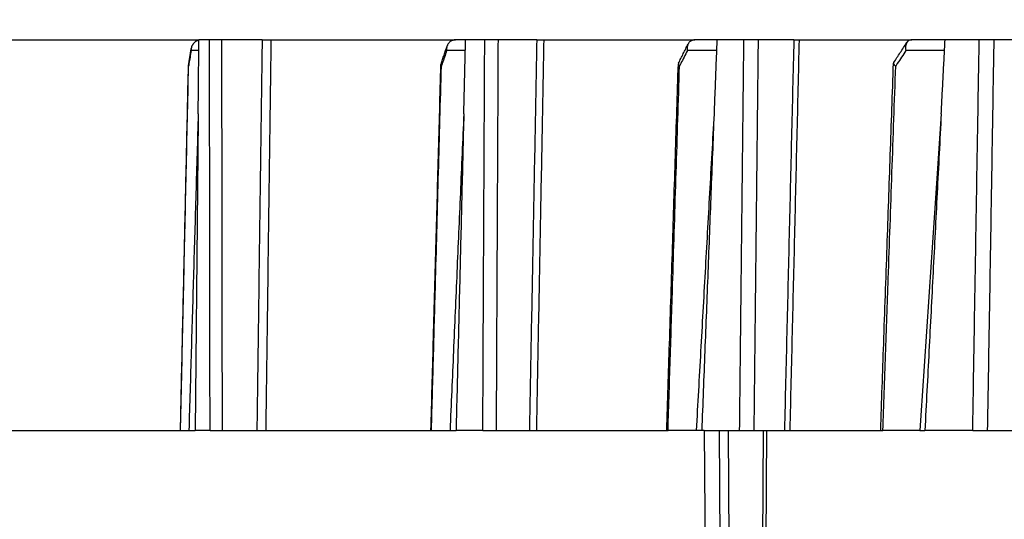
# Model space of a CAD drawing. Units: millimetres. Extents: x 2673 to 4786, y 0 to 1485.
# Drawn here: x 3299 to 3344, y 860 to 883 of the extents above; entities that cross this region are included whole.
import ezdxf

# ---------------------------------------------------------------- set-up
doc = ezdxf.new("R2010")
doc.units = ezdxf.units.MM
for name, color, linetype, lineweight in [('вспомогательный', 140, 'Continuous', 20), ('маскировка', 93, 'Continuous', 25), ('Основной', 7, 'Continuous', 30)]:
    doc.layers.add(name, color=color, linetype=linetype, lineweight=lineweight)

# ---------------------------------------------------------------- blocks, each defined once
blk = doc.blocks.new('HL3100TH разрез')
blk.add_wipeout([(0, 0), (0, -171.07), (54.062, -171.07), (55, -167.57), (55, -108.498), (55.402, -106.998), (56.5, -105.9), (58.5, -104.746), (63.991, -99.256), (66, -91.755), (66, -40.483), (66.146, -40.129), (66.5, -39.983), (68, -39.983), (68.354, -39.836), (68.5, -39.483), (68.5, -38.483), (68.575, -38.219), (68.646, -38.129), (69, -37.983), (72.5, -37.983), (74.621, -37.104), (75.5, -34.983), (75.5, -32.192), (75.646, -31.838), (76, -31.692), (93.312, -31.692), (94.01, -31.408), (94.312, -30.718), (94.326, -30.192), (108.014, -16.504), (108.367, -16.357), (109.615, -16.357), (111.475, -15.332), (112.5, -12.857), (112.5, -11.802), (112.64, -11.455), (112.983, -11.302), (123, -10.952), (123, -8), (250, -8), (250, -4), (250, -4), (250, -4), (250, -4), (250, -8), (250, -4), (250, -4), (250, -4), (129.693, -4), (126.885, -4), (125.656, -3.943), (115.518, -3.932), (119, -2), (118.5, -1.134), (115.009, -1.134), (112.358, 0.775), (110.99, 1.016), (95.104, 1.016), (95.246, 1.075), (95.304, 1.216), (95.304, 3.293), (95.245, 3.473), (95.089, 3.581), (91.354, 4.265), (91.354, 4.228), (90.804, 4.262), (90.804, 3.933), (89.204, 3.933), (89.189, 4.261), (88.655, 4.228), (88.666, 4.261), (84.919, 3.581), (84.764, 3.473), (84.704, 3.293), (84.704, 1.216), (84.763, 1.075), (84.904, 1.016), (79.821, 1.016), (79.821, 0.016), (79.822, -0.005), (0, -0.005)]).dxf.layer = 'маскировка'
at = {"color": 7, "linetype": 'Continuous'}
for p, q in [((-80, 0), (80, 0)), ((-74, -3), (74, -3)), ((-74, -4), (74, -4))]:
    blk.add_line(p, q, dxfattribs=at)
at = {"layer": 'вспомогательный', "linetype": 'Continuous'}
for p, q in [((-77.002, -2.301), (77.002, -2.301)), ((76.973, -2.407), (-76.973, -2.407))]:
    blk.add_line(p, q, dxfattribs=at)
blk = doc.blocks.new('150 со штр и маск')
at = {"color": 7}
blk.add_wipeout([(27309.157, 1733.569), (27309.157, 1743.569), (27307.182, 1743.569), (27307.104, 1743.566), (27307.04, 1743.552), (27306.972, 1743.53), (27306.886, 1743.49), (27306.767, 1743.415), (27306.651, 1743.314), (27306.547, 1743.206), (27306.458, 1743.102), (27306.373, 1742.987), (27306.263, 1742.824), (27306.123, 1742.583), (27305.966, 1742.254), (27305.816, 1741.874), (27305.68, 1741.455), (27305.567, 1741.019), (27305.471, 1740.558), (27305.397, 1740.09), (27305.343, 1739.606), (27305.307, 1739.097), (27305.302, 1738.755), (27305.3, 1738.569), (27305.3, 1734.569), (27305.297, 1734.475), (27305.294, 1734.423), (27305.289, 1734.372), (27305.284, 1734.325), (27305.277, 1734.279), (27305.269, 1734.232), (27305.233, 1734.086), (27305.191, 1733.97), (27305.159, 1733.902), (27305.141, 1733.868), (27305.115, 1733.825), (27305.087, 1733.786), (27305.061, 1733.753), (27305.034, 1733.723), (27305.003, 1733.694), (27304.968, 1733.665), (27304.927, 1733.637), (27304.884, 1733.613), (27304.841, 1733.595), (27304.803, 1733.583), (27304.775, 1733.577), (27304.757, 1733.574), (27304.746, 1733.573), (27304.736, 1733.571), (27304.726, 1733.57), (27304.717, 1733.57), (27304.708, 1733.57), (27299.022, 1733.569), (27298.999, 1733.57), (27298.999, 1733.57), (27298.999, 1733.57), (27298.999, 1733.57), (27298.999, 1733.57), (27298.978, 1733.571), (27298.965, 1733.573), (27298.949, 1733.574), (27298.933, 1733.576), (27298.912, 1733.581), (27298.889, 1733.586), (27298.848, 1733.599), (27298.806, 1733.616), (27298.766, 1733.635), (27298.728, 1733.658), (27298.691, 1733.684), (27298.658, 1733.711), (27298.621, 1733.744), (27298.592, 1733.775), (27298.564, 1733.808), (27298.536, 1733.845), (27298.523, 1733.864), (27298.512, 1733.88), (27298.489, 1733.918), (27298.468, 1733.954), (27298.452, 1733.988), (27298.43, 1734.035), (27298.399, 1734.115), (27298.385, 1734.159), (27298.371, 1734.208), (27298.368, 1734.219), (27298.366, 1734.226), (27298.363, 1734.243), (27298.354, 1734.283), (27298.344, 1734.335), (27298.343, 1734.343), (27298.336, 1734.389), (27298.327, 1734.468), (27298.324, 1734.564), (27298.263, 1738.564), (27298.222, 1739.31), (27298.187, 1739.624), (27298.125, 1740.031), (27298.023, 1740.513), (27297.892, 1740.976), (27297.741, 1741.398), (27297.412, 1742.089), (27297.049, 1742.625), (27296.813, 1742.891), (27296.693, 1743.005), (27296.565, 1743.114), (27296.434, 1743.211), (27296.301, 1743.296), (27296.169, 1743.368), (27296.038, 1743.429), (27295.92, 1743.472), (27295.824, 1743.501), (27295.765, 1743.517), (27295.722, 1743.524), (27295.636, 1743.538), (27295.528, 1743.55), (27295.373, 1743.565), (27295.337, 1743.569), (27285.262, 1743.581), (27285.074, 1743.564), (27284.818, 1743.554), (27284.451, 1743.48), (27284.088, 1743.369), (27283.734, 1743.213), (27283.371, 1743.003), (27283.094, 1742.8), (27282.87, 1742.608), (27282.715, 1742.461), (27282.561, 1742.299), (27282.374, 1742.083), (27282.144, 1741.776), (27281.893, 1741.37), (27281.893, 1741.37), (27281.68, 1740.934), (27281.448, 1740.335), (27281.245, 1739.554), (27281.214, 1738.899), (27281.198, 1738.569), (27281.198, 1734.569), (27281.194, 1734.467), (27281.189, 1734.417), (27281.179, 1734.353), (27281.16, 1734.268), (27281.129, 1734.174), (27281.087, 1734.078), (27281.051, 1734.012), (27280.993, 1733.926), (27280.91, 1733.828), (27280.848, 1733.77), (27280.812, 1733.741), (27280.771, 1733.711), (27280.73, 1733.685), (27280.691, 1733.663), (27280.656, 1733.646), (27280.609, 1733.624), (27280.546, 1733.602), (27280.467, 1733.582), (27280.39, 1733.571), (27280.338, 1733.569), (27280.314, 1733.569), (27277.833, 1733.57), (27272.424, 1733.569), (27272.332, 1733.572), (27272.255, 1733.585), (27272.168, 1733.61), (27272.083, 1733.643), (27271.984, 1733.686), (27271.908, 1733.735), (27271.832, 1733.795), (27271.766, 1733.859), (27271.703, 1733.934), (27271.65, 1734.009), (27271.601, 1734.1), (27271.581, 1734.143), (27271.562, 1734.188), (27271.531, 1734.276), (27271.512, 1734.354), (27271.512, 1734.354), (27271.501, 1734.42), (27271.493, 1734.494), (27271.491, 1734.518), (27271.49, 1734.566), (27271.467, 1738.568), (27271.455, 1738.568), (27271.453, 1738.654), (27271.449, 1738.819), (27271.43, 1739.061), (27271.351, 1739.611), (27271.258, 1740.014), (27271.105, 1740.482), (27270.905, 1740.94), (27270.712, 1741.289), (27270.539, 1741.556), (27270.398, 1741.753), (27270.248, 1741.942), (27270.094, 1742.117), (27269.933, 1742.283), (27269.766, 1742.44), (27269.585, 1742.593), (27269.404, 1742.732), (27269.21, 1742.865), (27269.21, 1742.865), (27269.016, 1742.984), (27268.81, 1743.095), (27268.81, 1743.095), (27268.607, 1743.193), (27268.469, 1743.249), (27268.405, 1743.274), (27268.35, 1743.295), (27268.206, 1743.346), (27268.056, 1743.392), (27268.01, 1743.407), (27267.965, 1743.418), (27267.929, 1743.428), (27267.954, 1743.424), (27267.748, 1743.48), (27267.647, 1743.497), (27267.325, 1743.542), (27266.833, 1743.569), (27251.557, 1743.569), (27251.362, 1743.565), (27251.216, 1743.557), (27251.05, 1743.542), (27250.982, 1743.536), (27250.793, 1743.51), (27250.603, 1743.477), (27250.409, 1743.436), (27250.226, 1743.389), (27250.041, 1743.334), (27249.862, 1743.274), (27249.776, 1743.24), (27249.684, 1743.206), (27249.577, 1743.16), (27249.507, 1743.13), (27249.464, 1743.11), (27249.33, 1743.047), (27249.24, 1742.999), (27249.17, 1742.964), (27249.029, 1742.884), (27248.825, 1742.758), (27248.697, 1742.671), (27248.567, 1742.577), (27248.444, 1742.482), (27248.365, 1742.421), (27248.222, 1742.295), (27248.114, 1742.199), (27247.945, 1742.029), (27247.724, 1741.782), (27247.552, 1741.564), (27247.469, 1741.452), (27247.372, 1741.308), (27247.304, 1741.199), (27247.259, 1741.126), (27247.159, 1740.952), (27247.045, 1740.724), (27246.988, 1740.601), (27246.914, 1740.429), (27246.799, 1740.112), (27246.747, 1739.938), (27246.701, 1739.767), (27246.667, 1739.62), (27246.618, 1739.362), (27246.582, 1739.097), (27246.565, 1738.871), (27246.556, 1738.71), (27246.555, 1738.569), (27246.555, 1734.569), (27246.551, 1734.486), (27246.541, 1734.4), (27246.524, 1734.328), (27246.5, 1734.242), (27246.471, 1734.168), (27246.441, 1734.106), (27246.392, 1734.021), (27246.344, 1733.955), (27246.291, 1733.892), (27246.232, 1733.833), (27246.215, 1733.819), (27246.165, 1733.776), (27246.103, 1733.732), (27246.034, 1733.692), (27245.96, 1733.654), (27245.874, 1733.62), (27245.799, 1733.599), (27245.722, 1733.583), (27245.639, 1733.572), (27245.556, 1733.569), (27245.555, 1733.569), (27237.555, 1733.569), (27237.473, 1733.572), (27237.394, 1733.582), (27237.309, 1733.599), (27237.233, 1733.622), (27237.154, 1733.652), (27237.083, 1733.687), (27237.075, 1733.691), (27237.007, 1733.732), (27237.008, 1733.731), (27236.958, 1733.767), (27236.941, 1733.78), (27236.876, 1733.834), (27236.817, 1733.894), (27236.765, 1733.956), (27236.72, 1734.018), (27236.677, 1734.09), (27236.64, 1734.166), (27236.609, 1734.243), (27236.602, 1734.267), (27236.585, 1734.323), (27236.568, 1734.404), (27236.558, 1734.486), (27236.555, 1734.569), (27236.555, 1738.569), (27236.551, 1738.744), (27236.543, 1738.91), (27236.533, 1739.024), (27236.531, 1739.051), (27236.522, 1739.138), (27236.498, 1739.319), (27236.486, 1739.391), (27236.469, 1739.483), (27236.464, 1739.518), (27236.451, 1739.582), (27236.425, 1739.703), (27236.385, 1739.86), (27236.376, 1739.895), (27236.341, 1740.013), (27236.322, 1740.077), (27236.316, 1740.096), (27236.276, 1740.214), (27236.263, 1740.252), (27236.228, 1740.344), (27236.203, 1740.41), (27236.194, 1740.433), (27236.192, 1740.439), (27236.186, 1740.452), (27236.17, 1740.491), (27236.132, 1740.58), (27236.121, 1740.605), (27236.12, 1740.608), (27236.119, 1740.611), (27236.117, 1740.614), (27236.116, 1740.616), (27236.116, 1740.617), (27236.115, 1740.62), (27236.107, 1740.636), (27236.098, 1740.655), (27236.073, 1740.708), (27236.036, 1740.787), (27236.028, 1740.803), (27235.993, 1740.869), (27235.983, 1740.889), (27235.967, 1740.92), (27235.962, 1740.93), (27235.947, 1740.958), (27235.937, 1740.976), (27235.918, 1741.01), (27235.901, 1741.04), (27235.85, 1741.13), (27235.767, 1741.261), (27235.695, 1741.371), (27235.645, 1741.445), (27235.559, 1741.562), (27235.448, 1741.705), (27235.411, 1741.752), (27235.385, 1741.782), (27235.33, 1741.846), (27235.288, 1741.896), (27235.266, 1741.919), (27235.164, 1742.03), (27235.127, 1742.067), (27235.089, 1742.105), (27235.005, 1742.188), (27234.915, 1742.27), (27234.862, 1742.318), (27234.79, 1742.38), (27234.734, 1742.429), (27234.703, 1742.453), (27234.627, 1742.513), (27234.585, 1742.546), (27234.536, 1742.582), (27234.484, 1742.62), (27234.443, 1742.65), (27234.432, 1742.658), (27234.401, 1742.679), (27234.306, 1742.743), (27234.284, 1742.758), (27234.241, 1742.786), (27234.22, 1742.799), (27234.104, 1742.87), (27233.962, 1742.952), (27233.922, 1742.972), (27233.793, 1743.039), (27233.603, 1743.13), (27233.476, 1743.185), (27233.25, 1743.272), (27233.061, 1743.335), (27232.883, 1743.388), (27232.711, 1743.433), (27232.687, 1743.439), (27232.619, 1743.454), (27232.499, 1743.479), (27232.318, 1743.51), (27232.138, 1743.535), (27231.966, 1743.552), (27231.938, 1743.554), (27231.897, 1743.557), (27231.733, 1743.566), (27231.555, 1743.569), (27216.112, 1743.564), (27215.363, 1743.481), (27215.154, 1743.424), (27214.932, 1743.358), (27214.501, 1743.192), (27214.299, 1743.095), (27214.299, 1743.095), (27214.093, 1742.983), (27213.899, 1742.864), (27213.707, 1742.73), (27213.523, 1742.591), (27213.523, 1742.591), (27213.346, 1742.441), (27213.178, 1742.285), (27213.013, 1742.114), (27212.707, 1741.747), (27212.57, 1741.555), (27212.443, 1741.358), (27212.443, 1741.358), (27212.324, 1741.154), (27212.214, 1740.944), (27211.986, 1740.419), (27211.856, 1740.027), (27211.744, 1739.547), (27211.672, 1739.059), (27211.655, 1738.566), (27211.62, 1734.567), (27211.615, 1734.462), (27211.599, 1734.355), (27211.58, 1734.277), (27211.554, 1734.2), (27211.53, 1734.143), (27211.51, 1734.1), (27211.5, 1734.082), (27211.472, 1734.032), (27211.44, 1733.981), (27211.409, 1733.939), (27211.376, 1733.897), (27211.322, 1733.84), (27211.278, 1733.795), (27211.202, 1733.735), (27211.126, 1733.686), (27211.04, 1733.642), (27211.001, 1733.63), (27210.956, 1733.61), (27210.956, 1733.61), (27210.863, 1733.586), (27210.863, 1733.586), (27210.775, 1733.571), (27210.744, 1733.572), (27210.686, 1733.569), (27202.751, 1733.58), (27202.796, 1733.569), (27202.775, 1733.569), (27202.729, 1733.57), (27202.66, 1733.579), (27202.584, 1733.596), (27202.507, 1733.622), (27202.429, 1733.656), (27202.349, 1733.702), (27202.272, 1733.759), (27202.216, 1733.811), (27202.167, 1733.863), (27202.123, 1733.918), (27202.092, 1733.961), (27202.064, 1734.006), (27202.052, 1734.027), (27202.04, 1734.048), (27202.028, 1734.071), (27202.017, 1734.094), (27202.017, 1734.094), (27201.996, 1734.142), (27201.978, 1734.187), (27201.953, 1734.259), (27201.929, 1734.36), (27201.914, 1734.465), (27201.912, 1734.569), (27201.912, 1738.569), (27201.896, 1738.899), (27201.866, 1739.554), (27201.662, 1740.334), (27201.431, 1740.934), (27201.17, 1741.436), (27200.745, 1742.073), (27200.396, 1742.46), (27200.241, 1742.607), (27200.08, 1742.746), (27199.749, 1742.99), (27199.749, 1742.99), (27199.327, 1743.235), (27199.02, 1743.37), (27198.657, 1743.481), (27198.291, 1743.554), (27198.036, 1743.564), (27197.83, 1743.59), (27197.89, 1743.569), (27187.67, 1743.564), (27187.34, 1743.516), (27187.238, 1743.487), (27187.062, 1743.424), (27186.931, 1743.363), (27186.802, 1743.292), (27186.671, 1743.207), (27186.541, 1743.111), (27186.413, 1743.002), (27186.293, 1742.887), (27186.171, 1742.756), (27185.944, 1742.47), (27185.838, 1742.315), (27185.696, 1742.084), (27185.534, 1741.778), (27185.394, 1741.455), (27185.292, 1741.183), (27185.221, 1740.971), (27185.153, 1740.745), (27185.069, 1740.426), (27184.984, 1740.028), (27184.913, 1739.56), (27184.864, 1739.08), (27184.853, 1738.747), (27184.847, 1738.564), (27184.787, 1734.557), (27184.785, 1734.518), (27184.784, 1734.495), (27184.782, 1734.463), (27184.779, 1734.425), (27184.771, 1734.361), (27184.758, 1734.287), (27184.738, 1734.202), (27184.713, 1734.119), (27184.687, 1734.051), (27184.663, 1733.996), (27184.645, 1733.96), (27184.625, 1733.923), (27184.597, 1733.877), (27184.557, 1733.819), (27184.557, 1733.819), (27184.502, 1733.755), (27184.443, 1733.7), (27184.381, 1733.656), (27184.315, 1733.619), (27184.245, 1733.591), (27184.168, 1733.573), (27184.141, 1733.572), (27184.105, 1733.57), (27184.088, 1733.569), (27178.399, 1733.57), (27178.394, 1733.57), (27178.376, 1733.571), (27178.351, 1733.574), (27178.321, 1733.58), (27178.294, 1733.588), (27178.251, 1733.602), (27178.201, 1733.626), (27178.139, 1733.666), (27178.086, 1733.712), (27178.044, 1733.759), (27178.011, 1733.802), (27177.983, 1733.845), (27177.96, 1733.884), (27177.944, 1733.915), (27177.91, 1733.991), (27177.892, 1734.039), (27177.892, 1734.039), (27177.872, 1734.102), (27177.852, 1734.179), (27177.838, 1734.25), (27177.828, 1734.315), (27177.821, 1734.373), (27177.816, 1734.424), (27177.812, 1734.495), (27177.811, 1734.544), (27177.81, 1734.569), (27177.81, 1738.569), (27177.809, 1738.726), (27177.805, 1739.067), (27177.771, 1739.575), (27177.714, 1740.085), (27177.635, 1740.58), (27177.539, 1741.039), (27177.423, 1741.474), (27177.297, 1741.866), (27177.157, 1742.223), (27177.002, 1742.554), (27176.865, 1742.796), (27176.742, 1742.98), (27176.574, 1743.194), (27176.49, 1743.284), (27176.405, 1743.361), (27176.332, 1743.419), (27176.265, 1743.464), (27176.199, 1743.502), (27176.133, 1743.531), (27176.068, 1743.553), (27176.005, 1743.566), (27175.936, 1743.569), (27175.915, 1743.57), (27173.916, 1743.569), (27173.953, 1733.569), (27170.053, 1733.569), (27169.975, 1733.572), (27169.951, 1733.572), (27169.85, 1733.582), (27169.746, 1733.601), (27169.641, 1733.626), (27169.548, 1733.656), (27169.456, 1733.692), (27169.377, 1733.73), (27169.278, 1733.785), (27169.199, 1733.836), (27169.107, 1733.904), (27169.034, 1733.968), (27168.963, 1734.042), (27168.895, 1734.115), (27168.824, 1734.208), (27168.771, 1734.289), (27168.718, 1734.384), (27168.683, 1734.462), (27168.638, 1734.569), (27168.606, 1734.67), (27168.582, 1734.771), (27168.567, 1734.869), (27168.557, 1734.949), (27168.553, 1735.023), (27168.553, 1735.069), (27168.353, 1758.569), (27166.681, 1758.569), (27166.053, 1776.57), (27165.316, 1776.57), (27165.747, 1801.276), (27165.752, 1801.322), (27165.763, 1801.368), (27165.782, 1801.411), (27165.806, 1801.45), (27165.838, 1801.485), (27165.874, 1801.515), (27165.912, 1801.538), (27165.954, 1801.556), (27166.001, 1801.567), (27166.045, 1801.57), (27166.047, 1801.571), (27317.063, 1801.571), (27317.109, 1801.567), (27317.156, 1801.556), (27317.197, 1801.539), (27317.237, 1801.515), (27317.273, 1801.485), (27317.303, 1801.45), (27317.328, 1801.411), (27317.346, 1801.367), (27317.358, 1801.322), (27317.363, 1801.272), (27317.363, 1801.276), (27317.794, 1776.57), (27317.057, 1776.57), (27316.429, 1758.569), (27314.757, 1758.569), (27314.557, 1735.069), (27314.544, 1734.864), (27314.525, 1734.762), (27314.501, 1734.662), (27314.471, 1734.568), (27314.433, 1734.469), (27314.388, 1734.377), (27314.341, 1734.292), (27314.284, 1734.206), (27314.224, 1734.126), (27314.154, 1734.045), (27314.114, 1734.005), (27314.081, 1733.973), (27314.063, 1733.957), (27314.031, 1733.929), (27314.006, 1733.906), (27313.923, 1733.844), (27313.842, 1733.791), (27313.749, 1733.738), (27313.655, 1733.693), (27313.566, 1733.657), (27313.464, 1733.625), (27313.368, 1733.602), (27313.263, 1733.583), (27313.217, 1733.578), (27313.169, 1733.573), (27313.057, 1733.569)], dxfattribs=at).dxf.layer = 'Основной'
at = {"color": 0, "linetype": 'Continuous'}
for p, q in [((27243.073, 1776.57), (27252.677, 1776.57)), ((27253.167, 1776.57), (27252.677, 1776.57)), ((27253.736, 1776.57), (27253.167, 1776.57)), ((27255.593, 1776.57), (27253.736, 1776.57)), ((27255.593, 1776.57), (27256, 1776.57)), ((27256, 1776.57), (27264.518, 1776.57)), ((27264.98, 1776.57), (27264.518, 1776.57)), ((27265.862, 1776.57), (27264.98, 1776.57)), ((27266.49, 1776.57), (27265.862, 1776.57)), ((27268.262, 1776.57), (27266.49, 1776.57)), ((27268.262, 1776.57), (27268.585, 1776.57)), ((27268.585, 1776.57), (27275.555, 1776.57)), ((27276.571, 1776.57), (27275.555, 1776.57)), ((27277.818, 1776.57), (27276.571, 1776.57)), ((27278.487, 1776.57), (27277.818, 1776.57)), ((27280.12, 1776.57), (27278.487, 1776.57)), ((27280.12, 1776.57), (27280.364, 1776.57)), ((27280.364, 1776.57), (27285.558, 1776.57)), ((27287.098, 1776.57), (27285.558, 1776.57)), ((27288.673, 1776.57), (27287.098, 1776.57)), ((27289.361, 1776.57), (27288.673, 1776.57)), ((27290.805, 1776.57), (27289.361, 1776.57)), ((27252.673, 1776.079), (27252.317, 1776.079)), ((27264.968, 1776.079), (27264.105, 1776.079)), ((27276.552, 1776.079), (27275.208, 1776.079)), ((27287.072, 1776.079), (27285.289, 1776.079)), ((27243.264, 1758.569), (27251.825, 1758.569)), ((27251.825, 1758.569), (27251.83, 1758.569)), ((27251.83, 1758.569), (27252.215, 1758.569)), ((27252.215, 1758.569), (27252.505, 1758.569)), ((27253.191, 1758.569), (27252.505, 1758.569)), ((27253.191, 1758.569), (27253.762, 1758.569)), ((27253.762, 1758.569), (27255.35, 1758.569)), ((27255.35, 1758.569), (27255.758, 1758.569)), ((27255.758, 1758.569), (27263.381, 1758.569)), ((27263.381, 1758.569), (27263.405, 1758.569)), ((27263.405, 1758.569), (27264.26, 1758.569)), ((27264.26, 1758.569), (27264.538, 1758.569)), ((27265.774, 1758.569), (27264.538, 1758.569)), ((27265.774, 1758.569), (27266.404, 1758.569)), ((27266.404, 1758.569), (27267.92, 1758.569)), ((27267.92, 1758.569), (27268.244, 1758.569)), ((27268.244, 1758.569), (27274.258, 1758.569)), ((27274.258, 1758.569), (27274.317, 1758.569)), ((27275.616, 1758.569), (27274.317, 1758.569)), ((27275.873, 1758.569), (27275.616, 1758.569)), ((27275.986, 1758.569), (27275.873, 1758.569)), ((27275.986, 1758.569), (27276.691, 1758.569)), ((27276.691, 1758.569), (27277.101, 1758.569)), ((27276.869, 1735.066), (27276.691, 1758.569)), ((27277.101, 1758.569), (27277.622, 1758.569)), ((27277.278, 1735.069), (27277.101, 1758.569)), ((27277.622, 1758.569), (27278.291, 1758.569)), ((27278.291, 1758.569), (27278.712, 1758.569)), ((27278.712, 1758.569), (27278.534, 1735.069)), ((27278.862, 1758.569), (27278.684, 1735.066)), ((27278.712, 1758.569), (27278.862, 1758.569)), ((27278.862, 1758.569), (27279.688, 1758.569)), ((27279.688, 1758.569), (27279.934, 1758.569)), ((27279.934, 1758.569), (27284.127, 1758.569)), ((27284.127, 1758.569), (27284.233, 1758.569)), ((27285.936, 1758.569), (27284.233, 1758.569)), ((27285.936, 1758.569), (27286.165, 1758.569)), ((27288.373, 1758.569), (27286.165, 1758.569)), ((27288.373, 1758.569), (27289.062, 1758.569)), ((27289.062, 1758.569), (27290.298, 1758.569))]:
    blk.add_line(p, q, dxfattribs=at)
blk.add_arc((27252.29, 1775.388), 0.0929, 170.8323, 178.7345, dxfattribs=at)
for points in [[(27252.677, 1776.558), (27252.642, 1776.549), (27252.612, 1776.538), (27252.575, 1776.522), (27252.538, 1776.502), (27252.507, 1776.481), (27252.472, 1776.453), (27252.444, 1776.425), (27252.417, 1776.394), (27252.396, 1776.364), (27252.374, 1776.328), (27252.342, 1776.255), (27252.323, 1776.177)], [(27252.645, 1773.162), (27252.653, 1774.014), (27252.661, 1774.866), (27252.669, 1775.712), (27252.677, 1776.558)], [(27252.677, 1776.558), (27252.677, 1776.564), (27252.677, 1776.57)], [(27253.191, 1758.569), (27253.185, 1763.078), (27253.179, 1767.586), (27253.173, 1772.078), (27253.167, 1776.57)], [(27253.762, 1758.569), (27253.755, 1763.071), (27253.749, 1767.573), (27253.743, 1772.072), (27253.736, 1776.57)], [(27255.593, 1776.57), (27255.533, 1772.072), (27255.472, 1767.573), (27255.411, 1763.071), (27255.35, 1758.569)], [(27256, 1776.57), (27255.94, 1772.07), (27255.879, 1767.57), (27255.819, 1763.07), (27255.758, 1758.569)], [(27264.513, 1776.57), (27264.447, 1776.564), (27264.383, 1776.548), (27264.331, 1776.527), (27264.27, 1776.49), (27264.218, 1776.443), (27264.183, 1776.4), (27264.148, 1776.34), (27264.127, 1776.289)], [(27264.518, 1776.57), (27264.517, 1776.57), (27264.516, 1776.57), (27264.514, 1776.57), (27264.513, 1776.57)], [(27264.896, 1773.162), (27264.917, 1774.014), (27264.938, 1774.866), (27264.959, 1775.718), (27264.98, 1776.57)], [(27265.774, 1758.569), (27265.796, 1763.078), (27265.818, 1767.586), (27265.84, 1772.078), (27265.862, 1776.57)], [(27266.404, 1758.569), (27266.425, 1763.071), (27266.447, 1767.573), (27266.469, 1772.072), (27266.49, 1776.57)], [(27268.262, 1776.57), (27268.177, 1772.072), (27268.091, 1767.573), (27268.006, 1763.071), (27267.92, 1758.569)], [(27268.585, 1776.57), (27268.5, 1772.092), (27268.414, 1767.57), (27268.329, 1763.054), (27268.244, 1758.569)], [(27274.8, 1775.491), (27274.911, 1775.713), (27275.023, 1775.935), (27275.134, 1776.157), (27275.245, 1776.379)], [(27275.245, 1776.379), (27275.23, 1776.343), (27275.219, 1776.311), (27275.21, 1776.274), (27275.204, 1776.237), (27275.2, 1776.159), (27275.208, 1776.079)], [(27275.55, 1776.57), (27275.501, 1776.566), (27275.454, 1776.556), (27275.405, 1776.538), (27275.368, 1776.517), (27275.334, 1776.492), (27275.298, 1776.457), (27275.269, 1776.42), (27275.245, 1776.379)], [(27275.55, 1776.57), (27275.551, 1776.57), (27275.553, 1776.57), (27275.554, 1776.57), (27275.555, 1776.57)], [(27276.571, 1776.57), (27276.538, 1775.718), (27276.505, 1774.866), (27276.472, 1774.014), (27276.439, 1773.162)], [(27277.622, 1758.569), (27277.671, 1763.078), (27277.72, 1767.586), (27277.769, 1772.078), (27277.818, 1776.57)], [(27278.291, 1758.569), (27278.34, 1763.071), (27278.389, 1767.573), (27278.438, 1772.072), (27278.487, 1776.57)], [(27280.12, 1776.57), (27280.012, 1772.072), (27279.904, 1767.573), (27279.796, 1763.071), (27279.688, 1758.569)], [(27280.364, 1776.57), (27280.256, 1772.065), (27280.149, 1767.57), (27280.042, 1763.087), (27279.934, 1758.569)], [(27284.728, 1775.52), (27284.879, 1775.752), (27285.03, 1775.983), (27285.181, 1776.215), (27285.332, 1776.447)], [(27285.332, 1776.447), (27285.295, 1776.37), (27285.275, 1776.279), (27285.272, 1776.227), (27285.273, 1776.181), (27285.278, 1776.135), (27285.289, 1776.079)], [(27285.554, 1776.57), (27285.487, 1776.561), (27285.426, 1776.537), (27285.397, 1776.518), (27285.374, 1776.498), (27285.353, 1776.476), (27285.332, 1776.447)], [(27285.558, 1776.57), (27285.557, 1776.57), (27285.556, 1776.57), (27285.555, 1776.57), (27285.554, 1776.57)], [(27286.921, 1773.162), (27286.965, 1774.014), (27287.009, 1774.866), (27287.054, 1775.718), (27287.098, 1776.57)], [(27288.373, 1758.569), (27288.448, 1763.078), (27288.523, 1767.586), (27288.598, 1772.078), (27288.673, 1776.57)], [(27289.062, 1758.569), (27289.137, 1763.071), (27289.212, 1767.573), (27289.286, 1772.072), (27289.361, 1776.57)], [(27252.198, 1775.403), (27252.229, 1775.597), (27252.26, 1775.79), (27252.292, 1775.984), (27252.323, 1776.177)], [(27252.317, 1776.079), (27252.268, 1775.777), (27252.219, 1775.474), (27252.21, 1775.417), (27252.201, 1775.36)], [(27252.323, 1776.177), (27252.32, 1776.154), (27252.318, 1776.128), (27252.317, 1776.102), (27252.317, 1776.079)], [(27263.845, 1775.452), (27263.915, 1775.661), (27263.986, 1775.87), (27264.056, 1776.079), (27264.127, 1776.289)], [(27264.105, 1776.079), (27264.004, 1775.777), (27263.902, 1775.474), (27263.883, 1775.417), (27263.863, 1775.36)], [(27264.127, 1776.289), (27264.113, 1776.238), (27264.105, 1776.186), (27264.102, 1776.133), (27264.105, 1776.079)], [(27275.208, 1776.079), (27275.057, 1775.777), (27274.905, 1775.474), (27274.877, 1775.417), (27274.848, 1775.36)], [(27285.289, 1776.079), (27285.092, 1775.777), (27284.895, 1775.474), (27284.858, 1775.417), (27284.821, 1775.36)], [(27274.8, 1775.491), (27274.797, 1775.484), (27274.795, 1775.477), (27274.793, 1775.469), (27274.793, 1775.462)], [(27284.127, 1758.569), (27284.266, 1762.56), (27284.423, 1767.031), (27284.571, 1771.265), (27284.719, 1775.493)], [(27284.728, 1775.52), (27284.724, 1775.514), (27284.722, 1775.507), (27284.72, 1775.5), (27284.719, 1775.493)], [(27284.719, 1775.493), (27284.721, 1775.479), (27284.725, 1775.463), (27284.733, 1775.448), (27284.745, 1775.431), (27284.783, 1775.391), (27284.821, 1775.36)], [(27251.825, 1758.569), (27251.914, 1762.609), (27252.011, 1766.98), (27252.104, 1771.194), (27252.197, 1775.39)], [(27251.83, 1758.569), (27251.907, 1762.061), (27251.984, 1765.553), (27252.093, 1770.456), (27252.201, 1775.36)], [(27252.197, 1775.39), (27252.197, 1775.383), (27252.198, 1775.375), (27252.199, 1775.368), (27252.201, 1775.36)], [(27263.381, 1758.569), (27263.49, 1762.577), (27263.611, 1766.998), (27263.726, 1771.212), (27263.841, 1775.427)], [(27263.405, 1758.569), (27263.501, 1762.061), (27263.596, 1765.553), (27263.73, 1770.456), (27263.863, 1775.36)], [(27263.845, 1775.452), (27263.843, 1775.446), (27263.842, 1775.44), (27263.841, 1775.433), (27263.841, 1775.427)], [(27263.841, 1775.427), (27263.842, 1775.411), (27263.846, 1775.394), (27263.853, 1775.378), (27263.863, 1775.36)], [(27274.258, 1758.569), (27274.385, 1762.564), (27274.525, 1767.016), (27274.658, 1771.221), (27274.793, 1775.462)], [(27274.317, 1758.569), (27274.427, 1762.061), (27274.538, 1765.553), (27274.693, 1770.456), (27274.848, 1775.36)], [(27274.793, 1775.462), (27274.796, 1775.435), (27274.806, 1775.413), (27274.821, 1775.389), (27274.848, 1775.36)], [(27284.233, 1758.569), (27284.355, 1762.061), (27284.477, 1765.553), (27284.649, 1770.456), (27284.821, 1775.36)], [(27252.645, 1773.162), (27252.537, 1769.499), (27252.43, 1765.866), (27252.322, 1762.206), (27252.215, 1758.569)], [(27252.645, 1773.162), (27252.61, 1769.514), (27252.575, 1765.866), (27252.54, 1762.218), (27252.505, 1758.569)], [(27264.896, 1773.162), (27264.737, 1769.504), (27264.578, 1765.866), (27264.419, 1762.213), (27264.26, 1758.569)], [(27264.896, 1773.162), (27264.807, 1769.514), (27264.717, 1765.866), (27264.628, 1762.218), (27264.538, 1758.569)], [(27276.439, 1773.162), (27276.232, 1769.503), (27276.027, 1765.866), (27275.821, 1762.214), (27275.616, 1758.569)], [(27276.439, 1773.162), (27276.297, 1769.514), (27276.156, 1765.866), (27276.014, 1762.218), (27275.873, 1758.569)], [(27286.921, 1773.162), (27286.674, 1769.5), (27286.429, 1765.866), (27286.182, 1762.214), (27285.936, 1758.569)], [(27286.921, 1773.162), (27286.732, 1769.514), (27286.543, 1765.866), (27286.354, 1762.218), (27286.165, 1758.569)], [(27275.986, 1758.569), (27276.033, 1752.386), (27276.08, 1746.219), (27276.127, 1740.047), (27276.174, 1733.869)]]:
    blk.add_spline(points, degree=3, dxfattribs=at)

msp = doc.modelspace()

# ---------------------------------------------------------------- block references
msp.add_blockref('HL3100TH разрез', (3296.335, 866.979))

# ---------------------------------------------------------------- next in the draw order: block references
at = {"layer": 'Основной', "color": 7}
msp.add_blockref('150 со штр и маск', (-23945.638, -894.59), dxfattribs=at)

doc.saveas('drawing.dxf')
